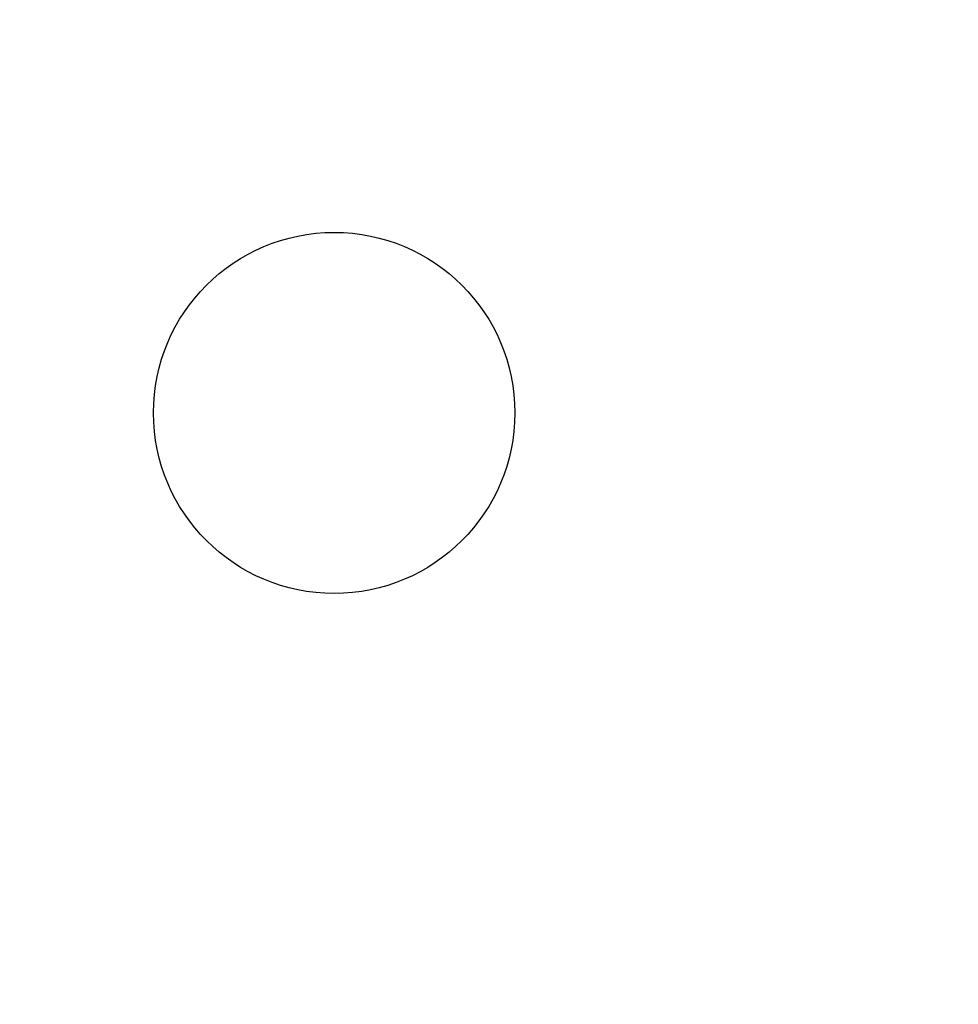
# Model space of a CAD drawing. Units: millimetres. Extents: x -34.6 to 34.6, y -34.6 to 34.6.
# Drawn here: x -7 to 13.8, y -13.1 to 8.7 of the extents above; entities that cross this region are included whole.
import ezdxf

# ---------------------------------------------------------------- set-up
doc = ezdxf.new("R2010")
doc.units = ezdxf.units.MM
doc.layers.add('Body027', color=7, linetype='CONTINUOUS')
doc.layers.add('Easydrive', color=7, linetype='CONTINUOUS')

msp = doc.modelspace()

# ---------------------------------------------------------------- linework, layer by layer
at = {"layer": 'Body027'}
for radius in [34.6, 34.6, 34.6, 34.6, 34.6, 34.6, 34.6, 34.6, 31.6, 31.6, 31.6, 31.6, 31.6, 31.6, 31.6, 31.6, 29.6, 29.6, 29.6, 29.6, 29.6, 29.6, 29.6, 29.6]:
    msp.add_circle((0, 0), radius, dxfattribs=at)
at = {"layer": 'Easydrive'}
msp.add_line((4, 0, -17), (4, 0, 17), dxfattribs=at)
msp.add_line((4, 0, -17), (4, 0, 17), dxfattribs=at)
for radius in [31.25, 31.25, 31.25, 31.25, 29.6, 29.6, 29.6, 29.6, 4, 4, 4, 4]:
    msp.add_circle((0, 0), radius, dxfattribs=at)

doc.saveas('drawing.dxf')
